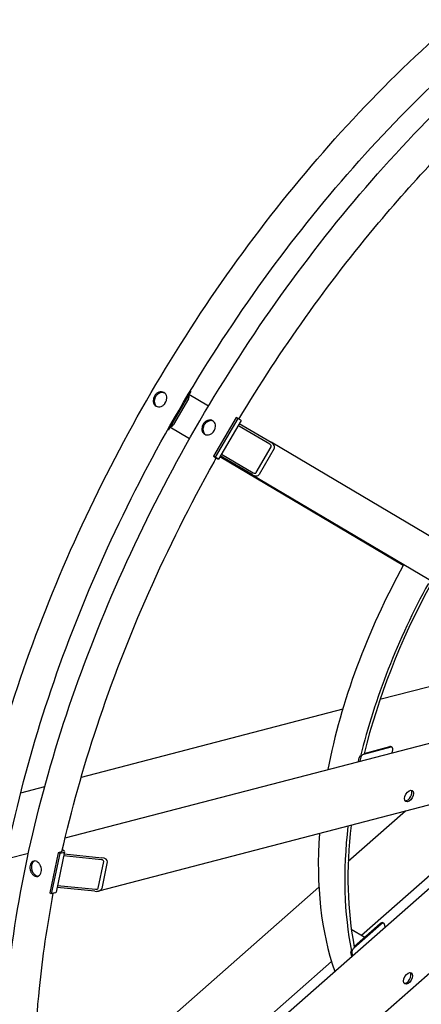
# Model space of a CAD drawing. Units: millimetres. Extents: x 342 to 4598, y 43 to 5993.
# Drawn here: x 955 to 1349, y 4104 to 5068 of the extents above; entities that cross this region are included whole.
import ezdxf

# ---------------------------------------------------------------- set-up
doc = ezdxf.new("R2010")
doc.units = ezdxf.units.MM
doc.header["$LTSCALE"] = 22
doc.layers.add('Visible Edges(Hillmar_metric)', color=7, linetype='Continuous', lineweight=25)

msp = doc.modelspace()

# ---------------------------------------------------------------- linework, layer by layer
at = {"layer": 'Visible Edges(Hillmar_metric)'}
for p, q in [((1122.82, 4704.34), (1100.68, 4666.317)), ((1104.37, 4672.654), (1119.13, 4698.003)), ((1120.686, 4697.105), (1105.926, 4671.756)), ((1140.236, 4689.751), (1120.969, 4701.161)), ((1122.82, 4704.34), (1122.362, 4704.611)), ((1167.346, 4678.704), (1145.206, 4640.681)), ((1168.901, 4677.806), (1146.761, 4639.782)), ((1168.901, 4677.806), (1167.346, 4678.704)), ((1171.452, 4676.295), (1168.901, 4677.806)), ((1121.581, 4657.686), (1102.302, 4669.103)), ((1172.143, 4675.878), (1150.003, 4637.854)), ((1200.441, 4652.519), (1169.181, 4670.792)), ((1170.288, 4672.693), (1201.548, 4654.42)), ((1100.68, 4666.317), (1100.22, 4666.583)), ((1100.68, 4666.317), (1100.223, 4666.588)), ((1186.964, 4624.72), (1201.724, 4650.069)), ((1487.953, 4484.817), (1201.593, 4654.393)), ((1146.761, 4639.782), (1145.206, 4640.681)), ((1145.206, 4640.681), (1147.756, 4639.17)), ((1149.312, 4638.272), (1146.761, 4639.782)), ((1331.17, 4533.572), (1151.302, 4640.086)), ((1451.089, 4463.535), (1151.725, 4640.812)), ((1183.098, 4622.734), (1151.838, 4641.007)), ((1152.945, 4642.908), (1184.205, 4624.635)), ((1204.757, 4648.296), (1189.997, 4622.948)), ((1148.386, 4638.774), (1147.926, 4639.04)), ((1395.326, 4424.964), (1308.362, 4402.35)), ((1271.826, 4392.849), (1015.434, 4326.177)), ((999.803, 4266.966), (1397.364, 4370.347)), ((1319.077, 4355.668), (1292.326, 4348.712)), ((1292.847, 4349.716), (1318.039, 4356.267)), ((1320.223, 4355.56), (1319.186, 4356.159)), ((1320.32, 4350.313), (1320.89, 4353.035)), ((1287.34, 4341.737), (1288.102, 4345.377)), ((1289.139, 4344.779), (1288.569, 4342.056)), ((1463.464, 4326.896), (1032.488, 4214.825)), ((979.639, 4316.869), (956.081, 4310.743)), ((982.292, 3888.594), (1445.048, 4295.296)), ((1333.403, 4293.075), (1277.241, 4243.716)), ((997.094, 4255.35), (997.766, 4254.962)), ((1290.322, 4171.613), (1383.584, 4253.578)), ((943.075, 4246.72), (963.743, 4252.095)), ((992.821, 4252.373), (984.577, 4212.972)), ((994.377, 4251.475), (986.133, 4212.074)), ((999.072, 4253.28), (990.828, 4213.879)), ((996.321, 4253.283), (992.821, 4252.373)), ((994.377, 4251.475), (992.821, 4252.373)), ((997.877, 4252.385), (994.377, 4251.475)), ((1035.4, 4245.451), (998.239, 4249.3)), ((998.652, 4251.27), (1035.813, 4247.421)), ((1032.018, 4217.623), (1037.514, 4243.89)), ((1484.905, 4246.726), (1038.022, 3853.975)), ((1041.097, 4243.519), (1035.601, 4217.252)), ((1248.521, 4218.474), (971.352, 3974.879)), ((1028.943, 4214.587), (991.782, 4218.435)), ((992.194, 4220.405), (1029.355, 4216.557)), ((986.133, 4212.074), (984.577, 4212.972)), ((989.633, 4212.984), (986.133, 4212.074)), ((1280.271, 4177.416), (1293.498, 4169.779)), ((1309.627, 4182.445), (1282.785, 4158.854)), ((1283.068, 4160.613), (1308.59, 4183.043)), ((1312.116, 4183.102), (1311.078, 4183.7)), ((1313.441, 4179.631), (1312.791, 4182.131)), ((1280.864, 4151), (1279.894, 4154.729)), ((1280.931, 4154.131), (1281.582, 4151.631)), ((980.328, 3899.169), (1260.862, 4145.721))]:
    msp.add_line(p, q, dxfattribs=at)
for centre, major_axis, ratio, start_param, end_param in [((1118.093, 4698.602), (-1.868, -3.155), 0.81648, 1.5798182, 2.7390977), ((1103.333, 4673.253), (-1.868, -3.155), 0.81648, 0.4205388, 1.5798182), ((1168.34, 4678.092), (3.802, -2.214), 0.0052089, 0, 0.6154893), ((1199.703, 4651.251), (2.02, -1.184), 0.6262784, 0.0017682, 1.5725646), ((1199.703, 4651.251), (5.051, -2.96), 0.6262784, 0.0017682, 1.5725646), ((1146.2, 4640.068), (1.901, -1.107), 0.0052089, 5.8632007, 6.8986746), ((1146.2, 4640.068), (3.802, -2.214), 0.0052089, 5.3278783, 6.8986746), ((1184.943, 4625.902), (5.051, -2.96), 0.6262784, 4.7141572, 6.2849536), ((1184.943, 4625.902), (2.02, -1.184), 0.6262784, 4.7141572, 6.2849536), ((1559.023, 4420.494), (220, 381.051), 0.5773503, 1.6052529, 2.1097812), ((1584.951, 4405.525), (220, 381.051), 0.5773503, 1.6133202, 2.0391119), ((1584.951, 4405.525), (217.8, 377.241), 0.5773503, 1.6178933, 2.0345388), ((1317.352, 4352.984), (1.833, 3.175), 0.5773503, 0, 0.5172191), ((1318.389, 4352.385), (1.833, 3.175), 0.5773503, 5.2296081, 6.8004044), ((1290.602, 4346.027), (1.833, 3.175), 0.5773503, 1.5457371, 2.0880154), ((1291.639, 4345.429), (-1.833, -3.175), 0.5773503, 3.6588118, 5.2296081), ((1335.299, 4308.907), (-3.117, -5.398), 0.5773503, 0.2522332, 2.8893595), ((1584.951, 4405.525), (220, 381.051), 0.5773503, 2.2146033, 2.5627106), ((1584.951, 4405.525), (217.8, 377.241), 0.5773503, 2.2158889, 2.5581375), ((1559.023, 4420.494), (220, 381.051), 0.5773503, 2.2736022, 2.6790713), ((994.766, 4254.182), (2.153, -0.451), 0.4037289, 5.6002566, 6.6935742), ((994.766, 4254.182), (4.307, -0.901), 0.4037289, 5.6002566, 7.171053), ((1035.126, 4244.138), (2.403, -0.138), 0.5531979, 6.2003566, 7.7711529), ((1035.126, 4244.138), (6.008, -0.345), 0.5531979, 6.2003566, 7.7711529), ((1029.63, 4217.87), (6.008, -0.345), 0.5531979, 4.6295602, 6.2003566), ((1029.63, 4217.87), (2.403, -0.138), 0.5531979, 4.6295602, 6.2003566), ((986.522, 4214.78), (4.307, -0.901), 0.4037289, 5.6002566, 6.2831853), ((1309.245, 4180.525), (1.833, 3.175), 0.5773503, 0, 1.0408179), ((1310.282, 4179.926), (1.833, 3.175), 0.5773503, 5.7532069, 7.3240032), ((1283.44, 4156.335), (-1.833, -3.175), 0.5773503, 4.1824105, 5.7532069), ((1282.403, 4156.934), (1.833, 3.175), 0.5773503, 2.0693359, 2.6116142), ((1334.314, 4130.125), (-3.117, -5.398), 0.5773503, 0.2522332, 2.8893595)]:
    msp.add_ellipse(centre, major_axis=major_axis, ratio=ratio, start_param=start_param, end_param=end_param, dxfattribs=at)
for centre in [(1336.855, 4308.009), (1335.87, 4129.227)]:
    msp.add_ellipse(centre, major_axis=(3.117, 5.398), ratio=0.5773503, dxfattribs=at)
for points, knots in [([(975.9, 3736.739), (941.642, 3786.495), (917.144, 3848.099), (889.904, 3989.042), (887.255, 4068.438), (904.143, 4236.853), (923.687, 4325.847), (982.967, 4504.4), (1022.685, 4593.926), (1118.275, 4764.479), (1174.127, 4845.477), (1296.338, 4990.776), (1362.678, 5055.051), (1499.183, 5160.371), (1569.327, 5201.393), (1706.355, 5255.957), (1773.224, 5269.496), (1895.13, 5267.591), (1950.443, 5252.983), (1998.274, 5225.368)], [0, 0, 0, 0, 0.3190868, 0.3190868, 0.6395088, 0.6395088, 0.9600679, 0.9600679, 1.28053, 1.28053, 1.600945, 1.600945, 1.921396, 1.921396, 2.2419436, 2.2419436, 2.5624278, 2.5624278, 2.8734136, 2.8734136, 2.8734136, 2.8734136]), ([(1002.839, 3742.945), (970.448, 3790.988), (947.163, 3850.343), (921.021, 3987.054), (918.51, 4064.658), (935.152, 4229.369), (954.292, 4316.442), (1012.319, 4491.276), (1051.201, 4579.008), (1144.783, 4746.223), (1199.469, 4825.676), (1319.088, 4968.232), (1384, 5031.312), (1517.433, 5134.71), (1585.929, 5175.014), (1719.539, 5228.837), (1784.622, 5242.339), (1852.442, 5241.765), (1860.119, 5241.468), (1867.706, 5240.939)], [0.0064435, 0.0064435, 0.0064435, 0.0064435, 0.3209279, 0.3209279, 0.6404888, 0.6404888, 0.9599198, 0.9599198, 1.2794503, 1.2794503, 1.5990288, 1.5990288, 1.9185712, 1.9185712, 2.2380148, 2.2380148, 2.5575123, 2.5575123, 2.598791, 2.598791, 2.598791, 2.598791]), ([(1023.606, 3709.195), (989.349, 3758.952), (964.85, 3820.556), (937.61, 3961.499), (934.961, 4040.895), (951.849, 4209.309), (971.394, 4298.304), (1030.673, 4476.857), (1070.392, 4566.383), (1165.981, 4736.936), (1221.833, 4817.934), (1344.044, 4963.233), (1410.384, 5027.508), (1546.889, 5132.828), (1617.033, 5173.85), (1754.061, 5228.414), (1820.93, 5241.953), (1942.836, 5240.048), (1998.149, 5225.44), (2045.98, 5197.825)], [0, 0, 0, 0, 0.3190868, 0.3190868, 0.6395088, 0.6395088, 0.9600679, 0.9600679, 1.28053, 1.28053, 1.600945, 1.600945, 1.921396, 1.921396, 2.2419436, 2.2419436, 2.5624278, 2.5624278, 2.8734136, 2.8734136, 2.8734136, 2.8734136]), ([(2168.075, 5089.28), (2202.332, 5039.524), (2226.83, 4977.92), (2254.07, 4836.977), (2256.719, 4757.581), (2239.831, 4589.166), (2220.287, 4500.172), (2161.007, 4321.619), (2121.289, 4232.093), (2025.699, 4061.54), (1969.847, 3980.542), (1847.636, 3835.243), (1781.296, 3770.968), (1644.791, 3665.648), (1574.648, 3624.626), (1437.619, 3570.062), (1370.75, 3556.523), (1248.844, 3558.428), (1193.531, 3573.036), (1145.7, 3600.651)], [3.1415927, 3.1415927, 3.1415927, 3.1415927, 3.4606795, 3.4606795, 3.7811015, 3.7811015, 4.1016606, 4.1016606, 4.4221226, 4.4221226, 4.7425377, 4.7425377, 5.0629887, 5.0629887, 5.3835362, 5.3835362, 5.7040205, 5.7040205, 6.0150062, 6.0150062, 6.0150062, 6.0150062]), ([(1170.089, 4677.102), (1211.115, 4745.323), (1257.287, 4810.184), (1346.215, 4916.164), (1387.631, 4959.409), (1430.326, 4998.203)], [1.3334815, 1.3334815, 1.3334815, 1.3334815, 1.59902881, 1.59902881, 1.80861902, 1.80861902, 1.80861902, 1.80861902]), ([(1096.624, 4703.104), (1097.308, 4702.709), (1097.939, 4702.121), (1098.882, 4700.67), (1099.194, 4699.805), (1099.469, 4698.068), (1099.45, 4697.079), (1099.048, 4695.121), (1098.665, 4694.151), (1097.692, 4692.48), (1097.037, 4691.667), (1095.53, 4690.347), (1094.678, 4689.839), (1093.027, 4689.214), (1092.119, 4689.054), (1090.385, 4689.147), (1089.559, 4689.401), (1088.192, 4690.19), (1087.559, 4690.779), (1086.61, 4692.234), (1086.294, 4693.101), (1086.011, 4694.843), (1086.025, 4695.834), (1086.421, 4697.797), (1086.803, 4698.767), (1087.776, 4700.438), (1088.432, 4701.25), (1089.945, 4702.567), (1090.802, 4703.072), (1092.461, 4703.693), (1093.374, 4703.85), (1095.114, 4703.753), (1095.941, 4703.498), (1096.624, 4703.104)], [0, 0, 0, 0, 0.395523, 0.395523, 0.7910461, 0.7910461, 1.1865691, 1.1865691, 1.5820921, 1.5820921, 1.9776151, 1.9776151, 2.3731382, 2.3731382, 2.7686612, 2.7686612, 3.1641842, 3.1641842, 3.5597072, 3.5597072, 3.9552303, 3.9552303, 4.3507533, 4.3507533, 4.7462763, 4.7462763, 5.1417993, 5.1417993, 5.5373224, 5.5373224, 5.9328454, 5.9328454, 6.3283684, 6.3283684, 6.3283684, 6.3283684]), ([(1097.199, 4702.717), (1096.632, 4702.962), (1095.997, 4703.117), (1094.467, 4703.203), (1093.554, 4703.046), (1091.895, 4702.425), (1091.038, 4701.92), (1089.525, 4700.603), (1088.869, 4699.791), (1087.896, 4698.12), (1087.514, 4697.149), (1087.118, 4695.187), (1087.104, 4694.196), (1087.387, 4692.454), (1087.703, 4691.587), (1088.516, 4690.341), (1088.934, 4689.893), (1089.394, 4689.536)], [-6.2329816, -6.2329816, -6.2329816, -6.2329816, -5.9328455, -5.9328455, -5.5373225, -5.5373225, -5.1417995, -5.1417995, -4.7462764, -4.7462764, -4.3507534, -4.3507534, -3.9552304, -3.9552304, -3.5597073, -3.5597073, -3.2779501, -3.2779501, -3.2779501, -3.2779501]), ([(1097.406, 4692.184), (1097.518, 4692.599), (1097.689, 4693.003), (1098.116, 4693.736), (1098.401, 4694.103), (1098.728, 4694.418)], [2.31734418, 2.31734418, 2.31734418, 2.31734418, 2.48613577, 2.48613577, 2.66422809, 2.66422809, 2.66422809, 2.66422809]), ([(1144.331, 4675.561), (1145.014, 4675.166), (1145.645, 4674.578), (1146.588, 4673.127), (1146.9, 4672.262), (1147.175, 4670.525), (1147.156, 4669.536), (1146.754, 4667.578), (1146.371, 4666.608), (1145.398, 4664.937), (1144.744, 4664.124), (1143.236, 4662.804), (1142.384, 4662.296), (1140.733, 4661.67), (1139.825, 4661.51), (1138.091, 4661.604), (1137.265, 4661.858), (1135.898, 4662.647), (1135.265, 4663.236), (1134.316, 4664.691), (1134, 4665.558), (1133.717, 4667.3), (1133.732, 4668.291), (1134.127, 4670.253), (1134.509, 4671.224), (1135.482, 4672.895), (1136.138, 4673.707), (1137.652, 4675.024), (1138.508, 4675.529), (1140.167, 4676.15), (1141.08, 4676.307), (1142.82, 4676.21), (1143.647, 4675.955), (1144.331, 4675.561)], [0, 0, 0, 0, 0.395523, 0.395523, 0.7910461, 0.7910461, 1.1865691, 1.1865691, 1.5820921, 1.5820921, 1.9776151, 1.9776151, 2.3731382, 2.3731382, 2.7686612, 2.7686612, 3.1641842, 3.1641842, 3.5597072, 3.5597072, 3.9552303, 3.9552303, 4.3507533, 4.3507533, 4.7462763, 4.7462763, 5.1417993, 5.1417993, 5.5373224, 5.5373224, 5.9328454, 5.9328454, 6.3283684, 6.3283684, 6.3283684, 6.3283684]), ([(1144.905, 4675.173), (1144.338, 4675.419), (1143.703, 4675.574), (1142.173, 4675.66), (1141.26, 4675.502), (1139.601, 4674.881), (1138.744, 4674.376), (1137.231, 4673.06), (1136.575, 4672.248), (1135.602, 4670.577), (1135.22, 4669.606), (1134.824, 4667.644), (1134.81, 4666.653), (1135.093, 4664.911), (1135.409, 4664.044), (1136.222, 4662.798), (1136.64, 4662.35), (1137.1, 4661.992)], [-6.2329816, -6.2329816, -6.2329816, -6.2329816, -5.9328455, -5.9328455, -5.5373225, -5.5373225, -5.1417995, -5.1417995, -4.7462764, -4.7462764, -4.3507534, -4.3507534, -3.9552304, -3.9552304, -3.5597073, -3.5597073, -3.2779501, -3.2779501, -3.2779501, -3.2779501]), ([(1145.112, 4664.641), (1145.224, 4665.056), (1145.396, 4665.46), (1145.822, 4666.192), (1146.107, 4666.56), (1146.434, 4666.874)], [2.31734418, 2.31734418, 2.31734418, 2.31734418, 2.48613577, 2.48613577, 2.66422809, 2.66422809, 2.66422809, 2.66422809]), ([(996.654, 4253.413), (1005.842, 4293.995), (1017.337, 4335.113), (1060.025, 4463.733), (1098.907, 4551.464), (1146.441, 4636.399), (1147.189, 4637.731), (1147.939, 4639.062)], [0.80938872, 0.80938872, 0.80938872, 0.80938872, 0.95991978, 0.95991978, 1.2794503, 1.2794503, 1.28454539, 1.28454539, 1.28454539, 1.28454539]), ([(972.293, 4243.611), (972.977, 4243.216), (973.668, 4242.622), (974.858, 4241.142), (975.357, 4240.258), (976.062, 4238.474), (976.316, 4237.455), (976.512, 4235.435), (976.454, 4234.432), (976.092, 4232.7), (975.763, 4231.856), (974.856, 4230.479), (974.278, 4229.947), (973.06, 4229.282), (972.34, 4229.105), (970.855, 4229.177), (970.091, 4229.426), (968.724, 4230.215), (968.03, 4230.809), (966.831, 4232.286), (966.327, 4233.169), (965.611, 4234.95), (965.351, 4235.967), (965.147, 4237.985), (965.202, 4238.988), (965.565, 4240.719), (965.896, 4241.564), (966.811, 4242.943), (967.395, 4243.477), (968.624, 4244.145), (969.35, 4244.323), (970.843, 4244.253), (971.609, 4244.005), (972.293, 4243.611)], [0, 0, 0, 0, 0.395523, 0.395523, 0.7910461, 0.7910461, 1.1865691, 1.1865691, 1.5820921, 1.5820921, 1.9776151, 1.9776151, 2.3731382, 2.3731382, 2.7686612, 2.7686612, 3.1641842, 3.1641842, 3.5597072, 3.5597072, 3.9552303, 3.9552303, 4.3507533, 4.3507533, 4.7462763, 4.7462763, 5.1417993, 5.1417993, 5.5373224, 5.5373224, 5.9328454, 5.9328454, 6.3283684, 6.3283684, 6.3283684, 6.3283684]), ([(969.674, 4244.286), (969.619, 4244.259), (969.564, 4244.231), (968.895, 4243.867), (968.311, 4243.333), (967.396, 4241.954), (967.065, 4241.109), (966.702, 4239.378), (966.647, 4238.376), (966.851, 4236.357), (967.111, 4235.34), (967.827, 4233.559), (968.331, 4232.676), (969.53, 4231.199), (970.224, 4230.605), (971.591, 4229.816), (972.355, 4229.567), (973.236, 4229.525), (973.374, 4229.525), (973.511, 4229.533)], [-5.5722093, -5.5722093, -5.5722093, -5.5722093, -5.5373225, -5.5373225, -5.1417995, -5.1417995, -4.7462764, -4.7462764, -4.3507534, -4.3507534, -3.9552304, -3.9552304, -3.5597073, -3.5597073, -3.1641843, -3.1641843, -2.7686613, -2.7686613, -2.6947767, -2.6947767, -2.6947767, -2.6947767]), ([(986.736, 3867.747), (984.993, 3875.255), (983.381, 3882.877), (968.727, 3959.511), (966.216, 4037.115), (977.617, 4149.952), (982.166, 4181.062), (988.154, 4212.599)], [0.28507364, 0.28507364, 0.28507364, 0.28507364, 0.32092786, 0.32092786, 0.64048877, 0.64048877, 0.75867654, 0.75867654, 0.75867654, 0.75867654])]:
    msp.add_open_spline(points, degree=3, knots=knots, dxfattribs=at)

doc.saveas('drawing.dxf')
